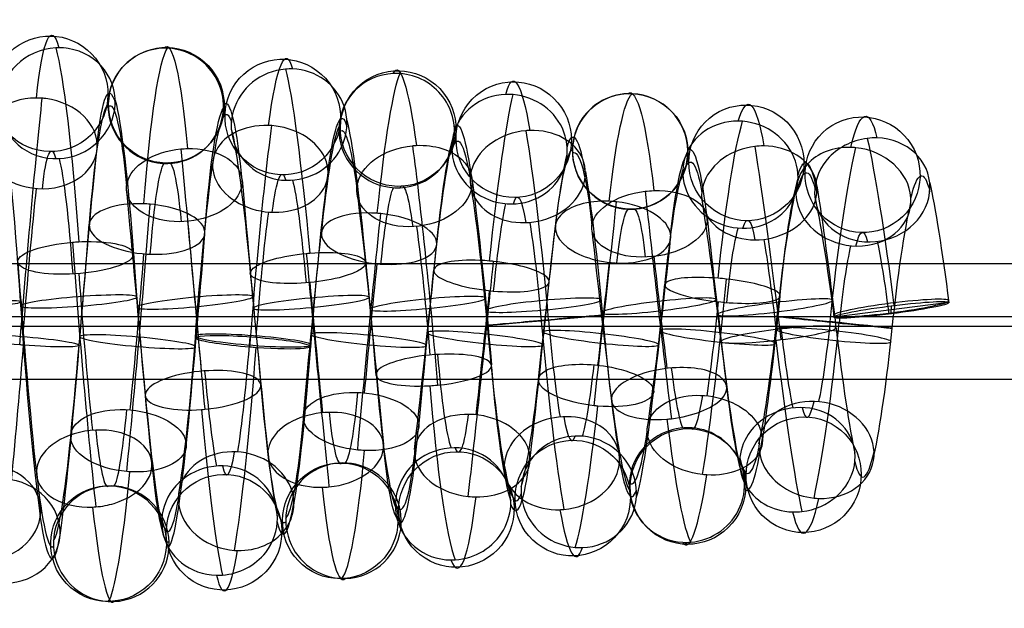
# Model space of a CAD drawing. Units: millimetres. Extents: x -329 to 329, y -16 to 690.
# Drawn here: x 100 to 117, y 328 to 338 of the extents above; entities that cross this region are included whole.
import ezdxf

# ---------------------------------------------------------------- set-up
doc = ezdxf.new("R2010")
doc.units = ezdxf.units.MM
doc.header["$MEASUREMENT"] = 0
doc.layers.add('Predeterminado', color=7, linetype='Continuous', true_color=0x000000)

msp = doc.modelspace()

# ---------------------------------------------------------------- linework, layer by layer
at = {"layer": 'Predeterminado', "color": 253, "true_color": 0x98aaaf}
for p, q in [((128, 334.205, 278.941), (65, 334.205, 278.941)), ((115.992, 333.539, 281.504), (114.008, 333.287, 281.525)), ((114.998, 333.343, 280.517), (115.002, 333.482, 282.512)), ((128, 333.29, 280.019), (65, 333.29, 280.019)), ((128, 333.126, 278.026), (65, 333.126, 278.026)), ((128, 332.211, 279.105), (65, 332.211, 279.105))]:
    msp.add_line(p, q, dxfattribs=at)
at = {"layer": 'Predeterminado', "color": 253, "true_color": 0x98aaaf, "extrusion": (0.084638, 0.081644, 0.993061)}
msp.add_circle((172.875, -271.492, 312.767), 1, dxfattribs=at)
at = {"layer": 'Predeterminado', "color": 253, "true_color": 0x98aaaf, "extrusion": (0.08542, 0.081639, 0.992995)}
msp.add_circle((172.763, -271.82, 313), 1, dxfattribs=at)
at = {"layer": 'Predeterminado', "color": 253, "true_color": 0x98aaaf, "extrusion": (0.089864, 0.081607, 0.992605)}
msp.add_circle((179.029, -267.668, 313.511), 1, dxfattribs=at)
at = {"layer": 'Predeterminado', "color": 253, "true_color": 0x98aaaf, "extrusion": (0.084956, 0.081642, 0.993034)}
msp.add_circle((168.863, -274.974, 313.307), 1, dxfattribs=at)
at = {"layer": 'Predeterminado', "color": 253, "true_color": 0x98aaaf, "extrusion": (0.097819, 0.081546, 0.991858)}
msp.add_circle((188.882, -260.772, 314.507), 1, dxfattribs=at)
at = {"layer": 'Predeterminado', "color": 253, "true_color": 0x98aaaf, "extrusion": (0.107595, 0.081463, 0.990852)}
msp.add_circle((201.297, -250.72, 315.481), 1, dxfattribs=at)
at = {"layer": 'Predeterminado', "color": 253, "true_color": 0x98aaaf, "extrusion": (0.121945, 0.081327, 0.989199)}
msp.add_circle((217.072, -236.108, 316.794), 1, dxfattribs=at)
at = {"layer": 'Predeterminado', "color": 253, "true_color": 0x98aaaf, "extrusion": (0.129843, 0.081245, 0.9882)}
msp.add_circle((223.88, -229.21, 317.631), 1, dxfattribs=at)
at = {"layer": 'Predeterminado', "color": 253, "true_color": 0x98aaaf, "extrusion": (-0.076843, 0.993691, -0.081696)}
msp.add_circle((-126.407, 308.496, 300.58), 1, dxfattribs=at)
at = {"layer": 'Predeterminado', "color": 253, "true_color": 0x98aaaf, "extrusion": (-0.090619, 0.992537, -0.081601)}
msp.add_circle((-132.891, 308.106, 298.656), 1, dxfattribs=at)
at = {"layer": 'Predeterminado', "color": 253, "true_color": 0x98aaaf, "extrusion": (-0.094435, 0.992183, -0.081572)}
msp.add_circle((-136.128, 307.837, 297.968), 1, dxfattribs=at)
at = {"layer": 'Predeterminado', "color": 253, "true_color": 0x98aaaf, "extrusion": (-0.09602, 0.992032, -0.08156)}
msp.add_circle((-138.639, 307.601, 297.561), 1, dxfattribs=at)
at = {"layer": 'Predeterminado', "color": 253, "true_color": 0x98aaaf, "extrusion": (-0.092628, 0.992353, -0.081586)}
msp.add_circle((-139.522, 307.425, 297.83), 1, dxfattribs=at)
at = {"layer": 'Predeterminado', "color": 253, "true_color": 0x98aaaf, "extrusion": (-0.114363, 0.990098, -0.081401)}
msp.add_circle((-148.52, 306.9, 294.534), 1, dxfattribs=at)
at = {"layer": 'Predeterminado', "color": 253, "true_color": 0x98aaaf, "extrusion": (-0.122485, 0.989133, -0.081322)}
msp.add_circle((-153.118, 306.558, 293.082), 1, dxfattribs=at)
at = {"layer": 'Predeterminado', "color": 253, "true_color": 0x98aaaf, "extrusion": (-0.126843, 0.988587, -0.081277)}
msp.add_circle((-156.496, 306.272, 292.172), 1, dxfattribs=at)
at = {"layer": 'Predeterminado', "color": 253, "true_color": 0x98aaaf, "extrusion": (0.111552, 0.990417, -0.081427)}
msp.add_circle((-74.035, 303.286, 319.753), 1, dxfattribs=at)
at = {"layer": 'Predeterminado', "color": 253, "true_color": 0x98aaaf, "extrusion": (0.10753, 0.990859, -0.081463)}
msp.add_circle((-77.411, 303.486, 319.666), 1, dxfattribs=at)
at = {"layer": 'Predeterminado', "color": 253, "true_color": 0x98aaaf, "extrusion": (0.087469, 0.992818, -0.081624)}
msp.add_circle((-72.398, 302.114, 316.928), 1, dxfattribs=at)
at = {"layer": 'Predeterminado', "color": 253, "true_color": 0x98aaaf, "extrusion": (0.075625, 0.993783, -0.081704)}
msp.add_circle((-78.438, 302.277, 316.175), 1, dxfattribs=at)
at = {"layer": 'Predeterminado', "color": 253, "true_color": 0x98aaaf, "extrusion": (0.096194, 0.992016, -0.081559)}
msp.add_circle((-73.365, 302.574, 317.95), 1, dxfattribs=at)
at = {"layer": 'Predeterminado', "color": 253, "true_color": 0x98aaaf, "extrusion": (0.105248, 0.991102, -0.081483)}
msp.add_circle((-72.233, 302.826, 318.84), 1, dxfattribs=at)
at = {"layer": 'Predeterminado', "color": 253, "true_color": 0x98aaaf, "extrusion": (0.11053, 0.990531, -0.081436)}
msp.add_circle((-72.4, 303.062, 319.446), 1, dxfattribs=at)
at = {"layer": 'Predeterminado', "color": 253, "true_color": 0x98aaaf, "extrusion": (-0.120455, 0.081342, 0.989381)}
msp.add_circle((-337.467, -49.391, 289.526), 1, dxfattribs=at)
at = {"layer": 'Predeterminado', "color": 253, "true_color": 0x98aaaf, "extrusion": (-0.098472, 0.08154, 0.991794)}
msp.add_circle((-325.563, -88.098, 292.95), 1, dxfattribs=at)
at = {"layer": 'Predeterminado', "color": 253, "true_color": 0x98aaaf, "extrusion": (-0.105106, 0.081485, 0.991117)}
msp.add_circle((-328.03, -77.578, 292.215), 1, dxfattribs=at)
at = {"layer": 'Predeterminado', "color": 253, "true_color": 0x98aaaf, "extrusion": (-0.102132, 0.08151, 0.991426)}
msp.add_circle((-324.961, -84.266, 292.836), 1, dxfattribs=at)
at = {"layer": 'Predeterminado', "color": 253, "true_color": 0x98aaaf, "extrusion": (-0.095768, 0.081562, 0.992057)}
msp.add_circle((-319.465, -97.307, 293.903), 1, dxfattribs=at)
at = {"layer": 'Predeterminado', "color": 253, "true_color": 0x98aaaf, "extrusion": (-0.086002, 0.081635, 0.992945)}
msp.add_circle((-310.287, -117.643, 295.381), 1, dxfattribs=at)
at = {"layer": 'Predeterminado', "color": 253, "true_color": 0x98aaaf, "extrusion": (-0.077572, 0.081692, 0.993634)}
msp.add_circle((-300.412, -136.413, 296.625), 1, dxfattribs=at)
at = {"layer": 'Predeterminado', "color": 253, "true_color": 0x98aaaf, "extrusion": (0.996398, -0.001701, -0.084782)}
for centre, radius in [((333.337, 286.463, 75.931), 4.984), ((333.337, 286.463, 76.931), 3.984), ((333.337, 286.463, 75.931), 2.984)]:
    msp.add_arc(centre, radius, 321.434, 17.0876, dxfattribs=at)
at = {"layer": 'Predeterminado', "color": 253, "true_color": 0x98aaaf, "extrusion": (0.995974, 0.020191, -0.087336)}
for centre, radius in [((331.046, 287.472, 84.549), 4.759), ((331.046, 287.472, 83.549), 3.759), ((331.046, 287.472, 85.549), 3.759), ((331.046, 287.472, 84.549), 2.759)]:
    msp.add_arc(centre, radius, 353.5936, 51.0433, dxfattribs=at)
at = {"layer": 'Predeterminado', "color": 253, "true_color": 0x98aaaf, "extrusion": (0.080538, -0.293971, 0.952415)}
for start, end in [(76.9887, 64.488), (73.85, 76.9887), (64.488, 73.85)]:
    msp.add_arc((186.082, 369.606, 175.873), 1, start, end, dxfattribs=at)
at = {"layer": 'Predeterminado', "color": 253, "true_color": 0x98aaaf, "extrusion": (0.996357, 0.050636, -0.068624)}
for centre, radius in [((327.669, 286.397, 98.09), 4.943), ((327.669, 286.397, 99.09), 3.943), ((327.669, 286.397, 98.09), 2.943)]:
    msp.add_arc(centre, radius, 17.3183, 74.0365, dxfattribs=at)
at = {"layer": 'Predeterminado', "color": 253, "true_color": 0x98aaaf, "extrusion": (0.084511, 0.113317, 0.989958)}
for start, end in [(308.1574, 267.7773), (304.7856, 308.1574), (267.7773, 304.7856)]:
    msp.add_arc((119.274, -288.652, 322.615), 1, start, end, dxfattribs=at)
at = {"layer": 'Predeterminado', "color": 253, "true_color": 0x98aaaf, "extrusion": (0.996008, -0.038267, -0.080647)}
for centre, radius in [((336.839, 285.323, 66.719), 4.802), ((336.839, 285.323, 65.719), 3.802), ((336.839, 285.323, 67.719), 3.802), ((336.839, 285.323, 66.719), 2.802)]:
    msp.add_arc(centre, radius, 295.6036, 353.3111, dxfattribs=at)
at = {"layer": 'Predeterminado', "color": 253, "true_color": 0x98aaaf, "extrusion": (0.995555, -0.035556, -0.087208)}
for centre, radius in [((336.66, 286.004, 67.763), 4.605), ((336.66, 286.004, 66.763), 3.605), ((336.66, 286.004, 68.763), 3.605), ((336.66, 286.004, 67.763), 2.605)]:
    msp.add_arc(centre, radius, 318.2881, 16.0471, dxfattribs=at)
at = {"layer": 'Predeterminado', "color": 253, "true_color": 0x98aaaf, "extrusion": (0.994948, 0.046553, -0.088947)}
for centre, radius in [((327.841, 288.742, 96.831), 4.362), ((327.841, 288.742, 97.831), 3.362), ((327.841, 288.742, 95.831), 3.362), ((327.841, 288.742, 96.831), 2.362)]:
    msp.add_arc(centre, radius, 350.6445, 45.7074, dxfattribs=at)
at = {"layer": 'Predeterminado', "color": 253, "true_color": 0x98aaaf, "extrusion": (0.07389, -0.279243, 0.957373)}
for start, end in [(79.2994, 3.8076), (72.4276, 79.2994), (3.8076, 72.4276)]:
    msp.add_arc((187.239, 366.793, 181.798), 1, start, end, dxfattribs=at)
at = {"layer": 'Predeterminado', "color": 253, "true_color": 0x98aaaf, "extrusion": (0.99539, 0.07951, -0.053633)}
for centre, radius in [((323.827, 285.623, 115.878), 4.525), ((323.827, 285.623, 116.878), 3.525), ((323.827, 285.623, 114.878), 3.525), ((323.827, 285.623, 115.878), 2.525)]:
    msp.add_arc(centre, radius, 16.5134, 75.3604, dxfattribs=at)
at = {"layer": 'Predeterminado', "color": 253, "true_color": 0x98aaaf, "extrusion": (0.994283, 0.034869, -0.100925)}
for centre, radius in [((329.194, 289.692, 91.466), 4.154), ((329.194, 289.692, 90.466), 3.154), ((329.194, 289.692, 92.466), 3.154), ((329.194, 289.692, 91.466), 2.154)]:
    msp.add_arc(centre, radius, 341.0452, 37.575, dxfattribs=at)
at = {"layer": 'Predeterminado', "color": 253, "true_color": 0x98aaaf, "extrusion": (0.08007, 0.166484, 0.982788)}
for start, end in [(298.7817, 192.5522), (291.9694, 298.7817), (192.5522, 291.9694)]:
    msp.add_arc((49.898, -291.946, 338.195), 1, start, end, dxfattribs=at)
at = {"layer": 'Predeterminado', "color": 253, "true_color": 0x98aaaf, "extrusion": (0.995107, -0.070608, -0.069113)}
for centre, radius in [((339.833, 284.055, 62.946), 4.411), ((339.833, 284.055, 61.946), 3.411), ((339.833, 284.055, 63.946), 3.411), ((339.833, 284.055, 62.946), 2.411)]:
    msp.add_arc(centre, radius, 295.7293, 350.1114, dxfattribs=at)
at = {"layer": 'Predeterminado', "color": 253, "true_color": 0x98aaaf, "extrusion": (0.993416, 0.030638, -0.110393)}
for centre, radius in [((329.636, 290.622, 89.296), 3.952), ((329.636, 290.622, 88.296), 2.952), ((329.636, 290.622, 90.296), 2.952), ((329.636, 290.622, 89.296), 1.952)]:
    msp.add_arc(centre, radius, 355.0992, 55.2214, dxfattribs=at)
at = {"layer": 'Predeterminado', "color": 253, "true_color": 0x98aaaf, "extrusion": (0.067355, 0.623302, 0.779075)}
for start, end in [(277.7721, 268.4101), (271.9445, 277.7721), (268.4101, 271.9445)]:
    msp.add_arc((-63.599, -95.51, 431.791), 1, start, end, dxfattribs=at)
at = {"layer": 'Predeterminado', "color": 253, "true_color": 0x98aaaf, "extrusion": (0.996437, 0.060899, -0.058355)}
msp.add_arc((326.543, 285.46, 103.409), 4.294, 26.5091, 85.9899, dxfattribs=at)
at = {"layer": 'Predeterminado', "color": 253, "true_color": 0x98aaaf, "extrusion": (0.99648, -0.081091, -0.021273)}
for centre, radius in [((340.19, 280.513, 66.803), 5.004), ((340.19, 280.513, 67.803), 4.004), ((340.19, 280.513, 66.803), 3.004)]:
    msp.add_arc(centre, radius, 265.7684, 321.1921, dxfattribs=at)
at = {"layer": 'Predeterminado', "color": 253, "true_color": 0x98aaaf, "extrusion": (0.084009, 0.327968, 0.940946)}
for start, end in [(287.3438, 146.6766), (279.9348, 287.3438), (146.6766, 279.9348)]:
    msp.add_arc((-21.605, -237.644, 380.912), 1, start, end, dxfattribs=at)
at = {"layer": 'Predeterminado', "color": 253, "true_color": 0x98aaaf, "extrusion": (0.994481, -0.087157, -0.05841)}
for centre, radius in [((341.341, 283.153, 62.282), 4.208), ((341.341, 283.153, 61.282), 3.208), ((341.341, 283.153, 63.282), 3.208), ((341.341, 283.153, 62.282), 2.208)]:
    msp.add_arc(centre, radius, 284.7639, 340.4852, dxfattribs=at)
at = {"layer": 'Predeterminado', "color": 253, "true_color": 0x98aaaf, "extrusion": (0.107303, 0.088781, 0.990254)}
for start, end in [(322.434, 144.4112), (318.2019, 322.434), (144.4112, 318.2019)]:
    msp.add_arc((188.55, -257.679, 317.721), 1, start, end, dxfattribs=at)
at = {"layer": 'Predeterminado', "color": 253, "true_color": 0x98aaaf, "extrusion": (0.993669, -0.042917, -0.103826)}
for centre, radius in [((337.612, 287.467, 66.429), 3.998), ((337.612, 287.467, 65.429), 2.998), ((337.612, 287.467, 67.429), 2.998), ((337.612, 287.467, 66.429), 1.998)]:
    msp.add_arc(centre, radius, 301.8623, 354.6449, dxfattribs=at)
at = {"layer": 'Predeterminado', "color": 253, "true_color": 0x98aaaf, "extrusion": (0.992528, -0.005672, -0.121889)}
for centre, radius in [((333.827, 290.391, 75.776), 3.766), ((333.827, 290.391, 74.776), 2.766), ((333.827, 290.391, 76.776), 2.766), ((333.827, 290.391, 75.776), 1.766)]:
    msp.add_arc(centre, radius, 337.3499, 35.8956, dxfattribs=at)
at = {"layer": 'Predeterminado', "color": 253, "true_color": 0x98aaaf, "extrusion": (0.991396, -0.027307, -0.128017)}
for centre, radius in [((336.175, 290.172, 68.66), 3.601), ((336.175, 290.172, 67.66), 2.601), ((336.175, 290.172, 69.66), 2.601), ((336.175, 290.172, 68.66), 1.601)]:
    msp.add_arc(centre, radius, 328.1284, 26.1396, dxfattribs=at)
at = {"layer": 'Predeterminado', "color": 253, "true_color": 0x98aaaf, "extrusion": (0.114687, 0.384454, 0.915992)}
for start, end in [(287.6868, 71.6024), (283.14, 287.6868), (71.6024, 283.14)]:
    msp.add_arc((-11.73, -212.63, 396.552), 1, start, end, dxfattribs=at)
at = {"layer": 'Predeterminado', "color": 253, "true_color": 0x98aaaf, "extrusion": (0.088808, 0.662637, 0.743656)}
for start, end in [(277.4951, 208.8751), (274.107, 277.4951), (208.8751, 274.107)]:
    msp.add_arc((-58.755, -72.906, 437.511), 1, start, end, dxfattribs=at)
at = {"layer": 'Predeterminado', "color": 253, "true_color": 0x98aaaf, "extrusion": (0.995668, -0.079705, -0.047882)}
for centre, radius in [((340.415, 282.395, 63.825), 4.598), ((340.415, 282.395, 62.825), 3.598), ((340.415, 282.395, 64.825), 3.598), ((340.415, 282.395, 63.825), 2.598)]:
    msp.add_arc(centre, radius, 264.839, 318.1171, dxfattribs=at)
at = {"layer": 'Predeterminado', "color": 253, "true_color": 0x98aaaf, "extrusion": (0.101312, -0.606621, 0.788509)}
for start, end in [(84.3867, 299.8879), (80.5551, 84.3867), (299.8879, 80.5551)]:
    msp.add_arc((162.546, 419.728, 28.855), 1, start, end, dxfattribs=at)
at = {"layer": 'Predeterminado', "color": 253, "true_color": 0x98aaaf, "extrusion": (0.994314, 0.087866, -0.060157)}
for centre, radius in [((322.345, 286.746, 120.712), 4.153), ((322.345, 286.746, 121.712), 3.153), ((322.345, 286.746, 119.712), 3.153), ((322.345, 286.746, 120.712), 2.153)]:
    msp.add_arc(centre, radius, 37.8201, 90.0607, dxfattribs=at)
at = {"layer": 'Predeterminado', "color": 253, "true_color": 0x98aaaf, "extrusion": (0.992707, -0.078835, -0.091204)}
for centre, radius in [((341.005, 285.67, 59.76), 3.807), ((341.005, 285.67, 58.76), 2.807), ((341.005, 285.67, 60.76), 2.807), ((341.005, 285.67, 59.76), 1.807)]:
    msp.add_arc(centre, radius, 281.6895, 336.9007, dxfattribs=at)
at = {"layer": 'Predeterminado', "color": 253, "true_color": 0x98aaaf, "extrusion": (0.102751, -0.443557, 0.890337)}
for start, end in [(83.2898, 175.7523), (175.7523, 73.6699), (73.6699, 83.2898)]:
    msp.add_arc((187.421, 395.489, 112.389), 1, start, end, dxfattribs=at)
at = {"layer": 'Predeterminado', "color": 253, "true_color": 0x98aaaf, "extrusion": (0.991007, 0.12278, -0.053201)}
for centre, radius in [((316.568, 286.832, 139.925), 3.542), ((316.568, 286.832, 140.925), 2.542), ((316.568, 286.832, 138.925), 2.542), ((316.568, 286.832, 139.925), 1.542)]:
    msp.add_arc(centre, radius, 26.9251, 86.0557, dxfattribs=at)
at = {"layer": 'Predeterminado', "color": 253, "true_color": 0x98aaaf, "extrusion": (-0.070661, 0.776349, -0.62633)}
for start, end in [(136.8126, 89.9713), (89.9713, 96.4325), (96.4325, 136.8126)]:
    msp.add_arc((-132.8, 423.229, 76.686), 1, start, end, dxfattribs=at)
at = {"layer": 'Predeterminado', "color": 253, "true_color": 0x98aaaf, "extrusion": (0.995855, 0.090954, 0.000390165)}
for centre, radius in [((322.495, 278.954, 133.012), 4.714), ((322.495, 278.954, 134.012), 3.714), ((322.495, 278.954, 132.012), 3.714), ((322.495, 278.954, 133.012), 2.714)]:
    msp.add_arc(centre, radius, 51.2201, 109.2593, dxfattribs=at)
at = {"layer": 'Predeterminado', "color": 253, "true_color": 0x98aaaf, "extrusion": (-0.0955, 0.712097, -0.695555)}
for start, end in [(203.341, 93.3115), (93.3115, 97.1114), (97.1114, 203.341)]:
    msp.add_arc((-150.431, 423.613, 33.028), 1, start, end, dxfattribs=at)
at = {"layer": 'Predeterminado', "color": 253, "true_color": 0x98aaaf, "extrusion": (0.994812, 0.092877, -0.041502)}
for centre, radius in [((321.856, 284.462, 125.71), 4.321), ((321.856, 284.462, 126.71), 3.321), ((321.856, 284.462, 124.71), 3.321), ((321.856, 284.462, 125.71), 2.321)]:
    msp.add_arc(centre, radius, 45.8807, 105.3166, dxfattribs=at)
at = {"layer": 'Predeterminado', "color": 253, "true_color": 0x98aaaf, "extrusion": (0.095388, -0.586865, 0.804046)}
for start, end in [(87.1248, 222.0858), (222.0858, 78.1702), (78.1702, 87.1248)]:
    msp.add_arc((165.076, 418.501, 39.516), 1, start, end, dxfattribs=at)
at = {"layer": 'Predeterminado', "color": 253, "true_color": 0x98aaaf, "extrusion": (0.992275, 0.120422, -0.029824)}
for centre, radius in [((317.189, 283.381, 143.876), 3.755), ((317.189, 283.381, 144.876), 2.755), ((317.189, 283.381, 142.876), 2.755), ((317.189, 283.381, 143.876), 1.755)]:
    msp.add_arc(centre, radius, 36.4472, 95.1909, dxfattribs=at)
at = {"layer": 'Predeterminado', "color": 253, "true_color": 0x98aaaf, "extrusion": (0.123214, 0.524824, 0.842246)}
for start, end in [(283.7371, 25.8195), (25.8195, 278.7795), (278.7795, 283.7371)]:
    msp.add_arc((-34.668, -147.323, 423.93), 1, start, end, dxfattribs=at)
at = {"layer": 'Predeterminado', "color": 253, "true_color": 0x98aaaf, "extrusion": (0.991506, -0.100728, -0.082283)}
for centre, radius in [((343.006, 284.651, 56.748), 3.599), ((343.006, 284.651, 55.748), 2.599), ((343.006, 284.651, 57.748), 2.599), ((343.006, 284.651, 56.748), 1.599)]:
    msp.add_arc(centre, radius, 270.1989, 327.6839, dxfattribs=at)
at = {"layer": 'Predeterminado', "color": 253, "true_color": 0x98aaaf, "extrusion": (-0.088258, 0.819031, -0.56692)}
for start, end in [(97.7013, 275.7241), (275.7241, 89.1225), (89.1225, 97.7013)]:
    msp.add_arc((-146.072, 413.842, 104.978), 1, start, end, dxfattribs=at)
at = {"layer": 'Predeterminado', "color": 253, "true_color": 0x98aaaf, "extrusion": (0.993197, 0.115758, 0.012615)}
for centre, radius in [((318.146, 277.075, 152.392), 3.941), ((318.146, 277.075, 153.392), 2.941), ((318.146, 277.075, 151.392), 2.941), ((318.146, 277.075, 152.392), 1.941)]:
    msp.add_arc(centre, radius, 55.4611, 115.7652, dxfattribs=at)
at = {"layer": 'Predeterminado', "color": 253, "true_color": 0x98aaaf, "extrusion": (0.069448, 0.899803, 0.430735)}
for start, end in [(275.1269, 238.1186), (268.7687, 275.1269), (238.1186, 268.7687)]:
    msp.add_arc((-76.098, 101.547, 427.063), 1, start, end, dxfattribs=at)
at = {"layer": 'Predeterminado', "color": 253, "true_color": 0x98aaaf, "extrusion": (0.996092, -0.086163, 0.019393)}
for centre, radius in [((340.725, 277.564, 78.263), 4.806), ((340.725, 277.564, 77.263), 3.806), ((340.725, 277.564, 79.263), 3.806), ((340.725, 277.564, 78.263), 2.806)]:
    msp.add_arc(centre, radius, 237.8636, 295.5193, dxfattribs=at)
at = {"layer": 'Predeterminado', "color": 253, "true_color": 0x98aaaf, "extrusion": (0.091405, 0.846163, 0.525027)}
for start, end in [(277.0071, 103.2164), (269.6607, 277.0071), (103.2164, 269.6607)]:
    msp.add_arc((-73.611, 54.36, 438.489), 1, start, end, dxfattribs=at)
at = {"layer": 'Predeterminado', "color": 253, "true_color": 0x98aaaf, "extrusion": (0.993865, -0.110487, 0.005041)}
for centre, radius in [((343.283, 278.7, 73.931), 4.039), ((343.283, 278.7, 72.931), 3.039), ((343.283, 278.7, 74.931), 3.039), ((343.283, 278.7, 73.931), 2.039)]:
    msp.add_arc(centre, radius, 249.4928, 301.6705, dxfattribs=at)
at = {"layer": 'Predeterminado', "color": 253, "true_color": 0x98aaaf, "extrusion": (0.093688, 0.896473, 0.433082)}
for start, end in [(274.3976, 174.9803), (270.8436, 274.3976), (174.9803, 270.8436)]:
    msp.add_arc((-70.808, 99.817, 429.454), 1, start, end, dxfattribs=at)
at = {"layer": 'Predeterminado', "color": 253, "true_color": 0x98aaaf, "extrusion": (0.995138, -0.097588, -0.01327)}
for centre, radius in [((341.926, 279.979, 69.33), 4.411), ((341.926, 279.979, 68.33), 3.411), ((341.926, 279.979, 70.33), 3.411), ((341.926, 279.979, 69.33), 2.411)]:
    msp.add_arc(centre, radius, 240.3228, 295.6657, dxfattribs=at)
at = {"layer": 'Predeterminado', "color": 253, "true_color": 0x98aaaf, "extrusion": (-0.067648, 0.95924, -0.274377)}
for start, end in [(106.593, 88.0167), (88.0167, 94.0923), (94.0923, 106.593)]:
    msp.add_arc((-124.203, 361.47, 236.267), 1, start, end, dxfattribs=at)
at = {"layer": 'Predeterminado', "color": 253, "true_color": 0x98aaaf, "extrusion": (0.996257, 0.079778, 0.033279)}
for centre, radius in [((324.113, 274.629, 136.638), 4.9), ((324.113, 274.629, 137.638), 3.9), ((324.113, 274.629, 135.638), 3.9), ((324.113, 274.629, 136.638), 2.9)]:
    msp.add_arc(centre, radius, 74.0661, 131.3063, dxfattribs=at)
at = {"layer": 'Predeterminado', "color": 253, "true_color": 0x98aaaf, "extrusion": (-0.090551, 0.963383, -0.252375)}
for start, end in [(168.6692, 89.6113), (89.6113, 93.1774), (93.1774, 168.6692)]:
    msp.add_arc((-135.749, 354.74, 241.125), 1, start, end, dxfattribs=at)
at = {"layer": 'Predeterminado', "color": 253, "true_color": 0x98aaaf, "extrusion": (0.995429, 0.095283, 0.006565)}
for centre, radius in [((321.726, 278.094, 138.153), 4.523), ((321.726, 278.094, 139.153), 3.523), ((321.726, 278.094, 137.153), 3.523), ((321.726, 278.094, 138.153), 2.523)]:
    msp.add_arc(centre, radius, 75.3816, 129.9255, dxfattribs=at)
at = {"layer": 'Predeterminado', "color": 253, "true_color": 0x98aaaf, "extrusion": (0.099252, 0.961992, 0.254401)}
for start, end in [(273.4626, 140.2044), (269.4867, 273.4626), (140.2044, 269.4867)]:
    msp.add_arc((-73.257, 179.514, 402.229), 1, start, end, dxfattribs=at)
at = {"layer": 'Predeterminado', "color": 253, "true_color": 0x98aaaf, "extrusion": (0.994446, -0.104891, 0.008664)}
for centre, radius in [((342.668, 278.43, 74.863), 4.24), ((342.668, 278.43, 73.863), 3.24), ((342.668, 278.43, 75.863), 3.24), ((342.668, 278.43, 74.863), 2.24)]:
    msp.add_arc(centre, radius, 225.0545, 284.7386, dxfattribs=at)
at = {"layer": 'Predeterminado', "color": 253, "true_color": 0x98aaaf, "extrusion": (0.095944, 0.974724, 0.201763)}
for start, end in [(275.3431, 63.8055), (267.1468, 275.3431), (63.8055, 267.1468)]:
    msp.add_arc((-78.855, 201.38, 391.811), 1, start, end, dxfattribs=at)
at = {"layer": 'Predeterminado', "color": 253, "true_color": 0x98aaaf, "extrusion": (0.992973, -0.107832, 0.048753)}
for centre, radius in [((343.322, 275.082, 87.782), 2.853), ((343.322, 275.082, 88.782), 3.853), ((343.322, 275.082, 89.782), 2.853), ((343.322, 275.082, 88.782), 1.853)]:
    msp.add_arc(centre, radius, 227.2075, 281.6541, dxfattribs=at)
at = {"layer": 'Predeterminado', "color": 253, "true_color": 0x98aaaf, "extrusion": (-0.066868, 0.995829, -0.06207)}
msp.add_arc((-121.124, 302.703, 307.908), 1, 77.9759, 257.9759, dxfattribs=at)
at = {"layer": 'Predeterminado', "color": 253, "true_color": 0x98aaaf, "extrusion": (0.996437, 0.068442, 0.049288)}
msp.add_arc((325.637, 272.656, 136.412), 4.182, 85.9918, 145.5525, dxfattribs=at)
at = {"layer": 'Predeterminado', "color": 253, "true_color": 0x98aaaf, "extrusion": (-0.126294, 0.989612, -0.068689)}
for start, end in [(180.5944, 0.5944), (0.5944, 93.0569), (93.0569, 180.5944)]:
    msp.add_arc((-156.283, 302.567, 296.088), 1, start, end, dxfattribs=at)
at = {"layer": 'Predeterminado', "color": 253, "true_color": 0x98aaaf, "extrusion": (-0.087962, 0.996123, 0.001058)}
for start, end in [(237.9477, 86.3789), (93.4489, 237.9477), (86.3789, 93.4489)]:
    msp.add_arc((-137.912, 281.771, 322.649), 1, start, end, dxfattribs=at)
at = {"layer": 'Predeterminado', "color": 253, "true_color": 0x98aaaf, "extrusion": (0.994141, 0.087719, 0.063158)}
for centre, radius in [((322.363, 269.722, 156.433), 3.117), ((322.363, 269.722, 154.433), 3.117), ((322.363, 269.722, 155.433), 4.117), ((322.363, 269.722, 155.433), 2.117)]:
    msp.add_arc(centre, radius, 90.0608, 142.8169, dxfattribs=at)
at = {"layer": 'Predeterminado', "color": 253, "true_color": 0x98aaaf, "extrusion": (0.991879, -0.10132, 0.076885)}
for centre, radius in [((343.05, 272.151, 99.591), 2.66), ((343.05, 272.151, 100.591), 3.66), ((343.05, 272.151, 100.591), 1.66), ((343.05, 272.151, 101.591), 2.66)]:
    msp.add_arc(centre, radius, 213.836, 270.1989, dxfattribs=at)
at = {"layer": 'Predeterminado', "color": 253, "true_color": 0x98aaaf, "extrusion": (0.101355, 0.994844, 0.00346)}
for start, end in [(274.7198, 21.7598), (21.7598, 265.5905), (265.5905, 274.7198)]:
    msp.add_arc((-79.665, 275.238, 343.992), 1, start, end, dxfattribs=at)
at = {"layer": 'Predeterminado', "color": 253, "true_color": 0x98aaaf, "extrusion": (-0.117303, 0.98897, 0.090434)}
for start, end in [(91.7161, 316.7551), (316.7551, 86.9244), (86.9244, 91.7161)]:
    msp.add_arc((-151.486, 251.853, 341.527), 1, start, end, dxfattribs=at)
at = {"layer": 'Predeterminado', "color": 253, "true_color": 0x98aaaf, "extrusion": (0.99218, 0.112797, 0.053434)}
for centre, radius in [((318.329, 270.598, 165.781), 2.706), ((318.329, 270.598, 164.781), 1.706), ((318.329, 270.598, 163.781), 2.706), ((318.329, 270.598, 164.781), 3.706)]:
    msp.add_arc(centre, radius, 95.196, 153.6909, dxfattribs=at)
at = {"layer": 'Predeterminado', "color": 253, "true_color": 0x98aaaf, "extrusion": (0.079324, 0.994115, -0.073772)}
for start, end in [(271.2223, 267.6879), (267.6879, 271.2223)]:
    msp.add_arc((-73.206, 299.353, 318.564), 1, start, end, dxfattribs=at)
at = {"layer": 'Predeterminado', "color": 253, "true_color": 0x98aaaf, "extrusion": (0.07518, 0.993114, -0.089852)}
for start, end in [(272.7556, 207.5237), (266.5795, 272.7556), (207.5237, 266.5795)]:
    msp.add_arc((-78.572, 304.849, 313.632), 1, start, end, dxfattribs=at)
at = {"layer": 'Predeterminado', "color": 253, "true_color": 0x98aaaf, "extrusion": (0.995775, -0.070005, 0.059423)}
for centre, radius in [((339.655, 273.789, 96.621), 2.632), ((339.655, 273.789, 95.621), 3.632), ((339.655, 273.789, 96.621), 4.632), ((339.655, 273.789, 97.621), 3.632)]:
    msp.add_arc(centre, radius, 211.9821, 264.8358, dxfattribs=at)
at = {"layer": 'Predeterminado', "color": 253, "true_color": 0x98aaaf, "extrusion": (0.99644, -0.07668, 0.03505)}
for centre, radius, start, end in [((339.9, 276.278, 83.764), 5.024, 205.806, 265.4024), ((339.9, 276.278, 84.759), 4.019, 205.7117, 265.3081)]:
    msp.add_arc(centre, radius, start, end, dxfattribs=at)
at = {"layer": 'Predeterminado', "color": 253, "true_color": 0x98aaaf, "extrusion": (-0.07874, 0.961324, 0.263925)}
for start, end in [(202.4955, 84.9299), (92.4661, 202.4955), (84.9299, 92.4661)]:
    msp.add_arc((-133.883, 187.073, 385.565), 1, start, end, dxfattribs=at)
at = {"layer": 'Predeterminado', "color": 253, "true_color": 0x98aaaf, "extrusion": (0.994667, 0.058068, 0.085241)}
for centre, radius in [((326.445, 267.211, 149.892), 2.314), ((326.445, 267.211, 150.892), 3.314), ((326.445, 267.211, 148.892), 3.314), ((326.445, 267.211, 149.892), 4.314)]:
    msp.add_arc(centre, radius, 105.3604, 164.8943, dxfattribs=at)
at = {"layer": 'Predeterminado', "color": 253, "true_color": 0x98aaaf, "extrusion": (0.105242, 0.930698, -0.350321)}
for start, end in [(269.6917, 103.2474), (103.2474, 265.864), (265.864, 269.6917)]:
    msp.add_arc((-71.895, 378.653, 223.893), 1, start, end, dxfattribs=at)
at = {"layer": 'Predeterminado', "color": 253, "true_color": 0x98aaaf, "extrusion": (0.993918, -0.086963, 0.067553)}
for centre, radius in [((341.492, 272.999, 99.017), 2.041), ((341.492, 272.999, 98.017), 3.041), ((341.492, 272.999, 100.017), 3.041), ((341.492, 272.999, 99.017), 4.041)]:
    msp.add_arc(centre, radius, 196.2816, 249.444, dxfattribs=at)
at = {"layer": 'Predeterminado', "color": 253, "true_color": 0x98aaaf, "extrusion": (-0.109705, 0.893893, 0.43465)}
for start, end in [(89.1974, 275.7989), (275.7989, 84.8143), (84.8143, 89.1974)]:
    msp.add_arc((-150.778, 116.3, 406.957), 1, start, end, dxfattribs=at)
at = {"layer": 'Predeterminado', "color": 253, "true_color": 0x98aaaf, "extrusion": (-0.085992, 0.940111, 0.329844)}
for start, end in [(136.8176, 86.7143), (89.9763, 136.8176), (86.7143, 89.9763)]:
    msp.add_arc((-132.946, 160.738, 396.458), 1, start, end, dxfattribs=at)
at = {"layer": 'Predeterminado', "color": 253, "true_color": 0x98aaaf, "extrusion": (0.995928, 0.072114, 0.054106)}
for centre, radius in [((324.935, 271.738, 141.94), 2.705), ((324.935, 271.738, 142.94), 3.705), ((324.935, 271.738, 140.94), 3.705), ((324.935, 271.738, 141.94), 4.705)]:
    msp.add_arc(centre, radius, 109.2887, 160.174, dxfattribs=at)
at = {"layer": 'Predeterminado', "color": 253, "true_color": 0x98aaaf, "extrusion": (0.993276, 0.082322, 0.081399)}
for centre, radius in [((322.917, 266.83, 160.672), 1.9), ((322.917, 266.83, 161.672), 2.9), ((322.917, 266.83, 159.672), 2.9), ((322.917, 266.83, 160.672), 3.9)]:
    msp.add_arc(centre, radius, 115.8551, 170.6835, dxfattribs=at)
at = {"layer": 'Predeterminado', "color": 253, "true_color": 0x98aaaf, "extrusion": (0.078256, 0.865322, -0.495069)}
for start, end in [(270.8751, 175.0119), (175.0119, 264.1354), (264.1354, 270.8751)]:
    msp.add_arc((-75.571, 408.027, 158.454), 1, start, end, dxfattribs=at)
at = {"layer": 'Predeterminado', "color": 253, "true_color": 0x98aaaf, "extrusion": (0.995279, -0.039218, 0.088777)}
for centre, radius in [((337.114, 269.743, 116.867), 2.451), ((337.114, 269.743, 115.867), 3.451), ((337.114, 269.743, 117.867), 3.451), ((337.114, 269.743, 116.867), 4.451)]:
    msp.add_arc(centre, radius, 185.3968, 240.1962, dxfattribs=at)
at = {"layer": 'Predeterminado', "color": 253, "true_color": 0x98aaaf, "extrusion": (0.11215, 0.725955, -0.678537)}
for start, end in [(266.1945, 62.8531), (62.8531, 261.9182), (261.9182, 266.1945)]:
    msp.add_arc((-59.898, 437.18, 65.061), 1, start, end, dxfattribs=at)
at = {"layer": 'Predeterminado', "color": 253, "true_color": 0x98aaaf, "extrusion": (0.993025, -0.056883, 0.103271)}
for centre, radius in [((339.049, 268.029, 120.765), 1.855), ((339.049, 268.029, 119.765), 2.855), ((339.049, 268.029, 121.765), 2.855), ((339.049, 268.029, 120.765), 3.855)]:
    msp.add_arc(centre, radius, 171.425, 226.9854, dxfattribs=at)
at = {"layer": 'Predeterminado', "color": 253, "true_color": 0x98aaaf, "extrusion": (-0.120117, -0.547445, 0.828177)}
for start, end in [(282.7103, 161.7153), (161.7153, 277.8847), (277.8847, 282.7103)]:
    msp.add_arc((40.128, 443.525, 35.042), 1, start, end, dxfattribs=at)
at = {"layer": 'Predeterminado', "color": 253, "true_color": 0x98aaaf, "extrusion": (-0.097657, 0.434967, 0.895135)}
for start, end in [(83.1159, 312.9466), (312.9466, 73.9416), (73.9416, 83.1159)]:
    msp.add_arc((-183.096, -141.793, 383.656), 1, start, end, dxfattribs=at)
at = {"layer": 'Predeterminado', "color": 253, "true_color": 0x98aaaf, "extrusion": (0.991881, -0.031081, 0.123315)}
for centre, radius in [((336.632, 264.222, 136.73), 1.677), ((336.632, 264.222, 135.73), 2.677), ((336.632, 264.222, 137.73), 2.677), ((336.632, 264.222, 136.73), 3.677)]:
    msp.add_arc(centre, radius, 154.4248, 213.4314, dxfattribs=at)
at = {"layer": 'Predeterminado', "color": 253, "true_color": 0x98aaaf, "extrusion": (0.083253, 0.842745, -0.531837)}
for start, end in [(268.6878, 238.0377), (265.4956, 268.6878), (238.0377, 265.4956)]:
    msp.add_arc((-68.796, 414.159, 140.874), 1, start, end, dxfattribs=at)
at = {"layer": 'Predeterminado', "color": 253, "true_color": 0x98aaaf, "extrusion": (0.996188, -0.056439, 0.066508)}
for centre, radius in [((338.443, 272.944, 101.11), 2.858), ((338.443, 272.944, 100.11), 3.858), ((338.443, 272.944, 102.11), 3.858), ((338.443, 272.944, 101.11), 4.858)]:
    msp.add_arc(centre, radius, 184.5965, 237.7905, dxfattribs=at)
at = {"layer": 'Predeterminado', "color": 253, "true_color": 0x98aaaf, "extrusion": (-0.077267, 0.762989, 0.641777)}
for start, end in [(168.5675, 82.9355), (89.5095, 168.5675), (82.9355, 89.5095)]:
    msp.add_arc((-138.059, 11.489, 425.203), 1, start, end, dxfattribs=at)
at = {"layer": 'Predeterminado', "color": 253, "true_color": 0x98aaaf, "extrusion": (0.995311, 0.021459, 0.094318)}
for centre, radius in [((330.906, 267.173, 138.424), 2.493), ((330.906, 267.173, 137.424), 3.493), ((330.906, 267.173, 139.424), 3.493), ((330.906, 267.173, 138.424), 4.493)]:
    msp.add_arc(centre, radius, 130.1395, 185.0771, dxfattribs=at)
at = {"layer": 'Predeterminado', "color": 253, "true_color": 0x98aaaf, "extrusion": (-0.080329, -0.703233, 0.706407)}
for start, end in [(39.9837, 270.7013), (278.3896, 39.9837), (270.7013, 278.3896)]:
    msp.add_arc((69.522, 436.783, -45.841), 1, start, end, dxfattribs=at)
at = {"layer": 'Predeterminado', "color": 253, "true_color": 0x98aaaf, "extrusion": (0.994604, -0.009874, 0.103272)}
for centre, radius in [((334.264, 266.796, 132.506), 2.253), ((334.264, 266.796, 131.506), 3.253), ((334.264, 266.796, 133.506), 3.253), ((334.264, 266.796, 132.506), 4.253)]:
    msp.add_arc(centre, radius, 165.263, 224.7484, dxfattribs=at)
at = {"layer": 'Predeterminado', "color": 253, "true_color": 0x98aaaf, "extrusion": (-0.103245, 0.597602, 0.795118)}
for start, end in [(235.591, 80.2678), (84.0222, 235.591), (80.2678, 84.0222)]:
    msp.add_arc((-164.034, -74.021, 409.715), 1, start, end, dxfattribs=at)
at = {"layer": 'Predeterminado', "color": 253, "true_color": 0x98aaaf, "extrusion": (-0.081859, 0.747041, 0.659719)}
for start, end in [(106.0382, 84.3345), (87.4619, 106.0382), (84.3345, 87.4619)]:
    msp.add_arc((-136.67, 2.311, 424.749), 1, start, end, dxfattribs=at)
at = {"layer": 'Predeterminado', "color": 253, "true_color": 0x98aaaf, "extrusion": (0.994103, 0.035345, 0.102517)}
for centre, radius in [((329.135, 265.147, 149.16), 2.078), ((329.135, 265.147, 148.16), 3.078), ((329.135, 265.147, 150.16), 3.078), ((329.135, 265.147, 149.16), 4.078)]:
    msp.add_arc(centre, radius, 143.0661, 195.6823, dxfattribs=at)
at = {"layer": 'Predeterminado', "color": 253, "true_color": 0x98aaaf, "extrusion": (-0.093422, 0.1547, 0.983535)}
for start, end in [(63.2296, 254.2142), (254.2142, 55.1492), (55.1492, 63.2296)]:
    msp.add_arc((-266.218, -170.979, 315.587), 1, start, end, dxfattribs=at)
at = {"layer": 'Predeterminado', "color": 253, "true_color": 0x98aaaf, "extrusion": (0.996288, 0.043653, 0.07419)}
for centre, radius in [((328.503, 269.676, 136.23), 2.894), ((328.503, 269.676, 135.23), 3.894), ((328.503, 269.676, 137.23), 3.894), ((328.503, 269.676, 136.23), 4.894)]:
    msp.add_arc(centre, radius, 131.4176, 184.1916, dxfattribs=at)
at = {"layer": 'Predeterminado', "color": 253, "true_color": 0x98aaaf, "extrusion": (-0.089034, -0.27364, 0.957703)}
for start, end in [(86.1939, 283.5773), (290.8707, 86.1939), (283.5773, 290.8707)]:
    msp.add_arc((2.044, 413.323, 166.31), 1, start, end, dxfattribs=at)
at = {"layer": 'Predeterminado', "color": 253, "true_color": 0x98aaaf, "extrusion": (-0.097344, 0.255362, 0.961933)}
for start, end in [(189.3911, 67.7971), (71.8255, 189.3911), (67.7971, 71.8255)]:
    msp.add_arc((-217.964, -183.378, 343.05), 1, start, end, dxfattribs=at)
at = {"layer": 'Predeterminado', "color": 253, "true_color": 0x98aaaf, "extrusion": (-0.087423, -0.524816, 0.846715)}
for start, end in [(335.4683, 276.4126), (279.5413, 335.4683), (276.4126, 279.5413)]:
    msp.add_arc((48.049, 437.586, 52.332), 1, start, end, dxfattribs=at)
at = {"layer": 'Predeterminado', "color": 253, "true_color": 0x98aaaf, "extrusion": (0.995824, -0.023599, 0.088192)}
for centre, radius in [((335.605, 269.53, 119.918), 2.678), ((335.605, 269.53, 118.918), 3.678), ((335.605, 269.53, 120.918), 3.678), ((335.605, 269.53, 119.918), 4.678)]:
    msp.add_arc(centre, radius, 160.5657, 211.7854, dxfattribs=at)
at = {"layer": 'Predeterminado', "color": 253, "true_color": 0x98aaaf, "extrusion": (-0.08061, 0.554942, 0.827974)}
msp.add_arc((-145.728, -100.763, 407.955), 1, 75.6284, 255.6284, dxfattribs=at)
at = {"layer": 'Predeterminado', "color": 253, "true_color": 0x98aaaf, "extrusion": (-0.075261, 0.334603, 0.939349)}
for start, end in [(131.0262, 75.0992), (80.923, 131.0262), (75.0992, 80.923)]:
    msp.add_arc((-173.262, -184.786, 365.838), 1, start, end, dxfattribs=at)
at = {"layer": 'Predeterminado', "color": 253, "true_color": 0x98aaaf, "extrusion": (-0.092018, -0.0905, 0.991636)}
for start, end in [(42.5838, 313.4603), (316.9518, 42.5838), (313.4603, 316.9518)]:
    msp.add_arc((-161.106, 339.907, 236.841), 1, start, end, dxfattribs=at)
at = {"layer": 'Predeterminado', "color": 253, "true_color": 0x98aaaf, "extrusion": (-0.06543, -0.437303, 0.896931)}
msp.add_arc((49.799, 428.215, 98.062), 1, 274.87, 94.87, dxfattribs=at)
at = {"layer": 'Predeterminado', "color": 253, "true_color": 0x98aaaf, "extrusion": (-0.070721, -0.07626, 0.994577)}
for start, end in [(337.2102, 309.7523), (309.7523, 315.5064), (315.5064, 337.2102)]:
    msp.add_arc((-149.513, 337.871, 244.944), 1, start, end, dxfattribs=at)
at = {"layer": 'Predeterminado', "color": 253, "true_color": 0x98aaaf, "extrusion": (0.996439, 0.020921, 0.081682)}
msp.add_arc((331.066, 269.391, 129.854), 4.122, 145.7311, 205.3844, dxfattribs=at)

doc.saveas('drawing.dxf')
